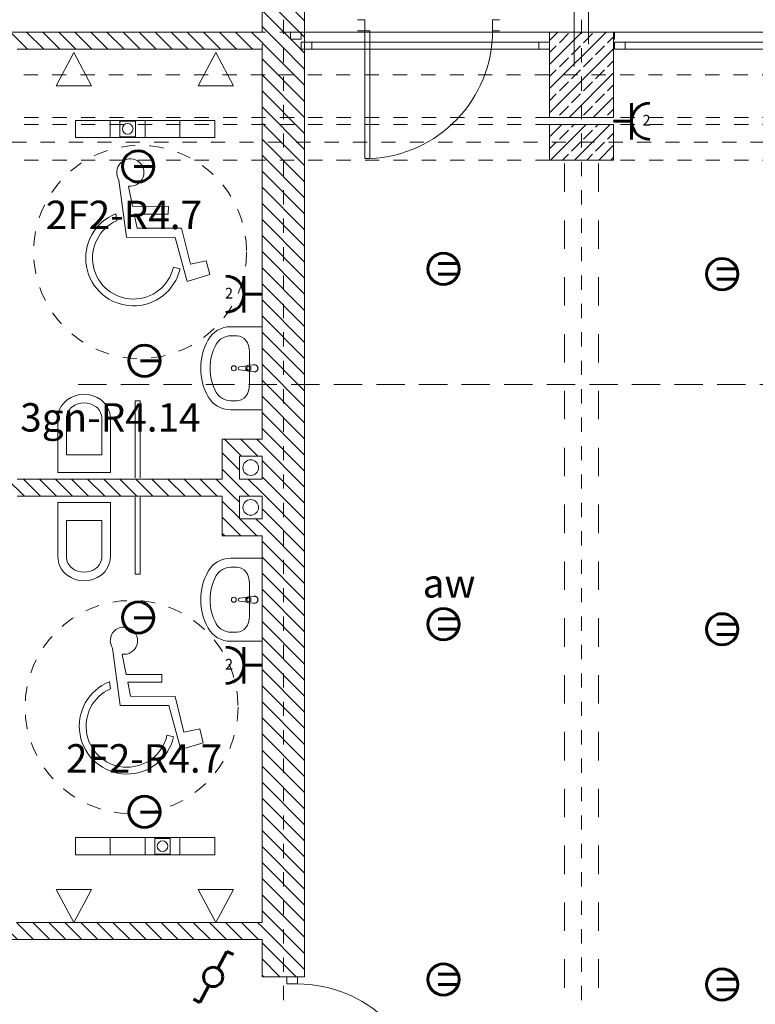
# Model space of a CAD drawing. Extents: x 164.3 to 245.1, y -72.3 to -14.6.
# Drawn here: x 180.6 to 185.8, y -52.5 to -45.6 of the extents above; entities that cross this region are included whole.
import ezdxf

# ---------------------------------------------------------------- set-up
doc = ezdxf.new("R2010")
doc.units = 0
doc.header["$MEASUREMENT"] = 0
for name, pattern in [('2', [0.15, 0.05, -0.1]), ('DASHEAD 3', [0.1, 0.05, -0.05]), ('Dashed-002', [0.3, 0.2, -0.1]), ('PRZERYWANE', [0.4, 0.2, -0.2]), ('PUNKTOWA2', [0.249721, 0.088194, -0.052917, 0.020416, -0.052917, 0.035278, 0])]:
    doc.linetypes.add(name, pattern=pattern)
for name, color, linetype, lineweight, true_color in [('!!! MEBLE_Pen_No__140', 7, 'Continuous', 13, 0x8db3cd), ('_odwodnienie_Pen_No__140', 7, 'Continuous', 13, 0x8db3cd), ('_s3upy_Pen_No__140', 7, 'Continuous', 13, 0x8db3cd), ('_s3upy_Pen_No__2', 7, 'Continuous', 13, 0xb6c122), ('ArchiCAD Doors_Pen_No__140', 7, 'Continuous', 13, 0x8db3cd), ('ArchiCAD Windows_Pen_No__140', 7, 'Continuous', 13, 0x8db3cd), ('niecka_Pen_No__140', 7, 'Continuous', 13, 0x8db3cd), ('obrys budynków_Pen_No__140', 7, 'Continuous', 13, 0x8db3cd), ('obrys budynków_Pen_No__2', 7, 'Continuous', 13, 0xb6c122), ('Schody_Pen_No__140', 7, 'Continuous', 13, 0x8db3cd), ('zje_d_alnia_Pen_No__140', 7, 'Continuous', 13, 0x8db3cd)]:
    doc.layers.add(name, color=color, linetype=linetype, lineweight=lineweight, true_color=true_color)
for name, color, linetype, lineweight in [('!!!!! elektryka_Pen_No__20', 20, 'Continuous', 60), ('_KS_piony_Pen_No__234', 7, 'Continuous', 18), ('_KS_pomoc_do_pionow_Pen_No__7', 7, 'Continuous', 18), ('niecka_Pen_No__1', 7, 'Continuous', 13), ('OSIE_Pen_No__20', 20, 'Continuous', 60), ('sanitarne_Pen_No__1', 7, 'Continuous', 13), ('SCIANY_Pen_No__4', 7, 'Continuous', 13), ('WYMIAROWANIE_Pen_No__20', 20, 'Continuous', 60), ('zje_d_alnia_Pen_No__20', 20, 'Continuous', 60)]:
    doc.layers.add(name, color=color, linetype=linetype, lineweight=lineweight)
for name, color, linetype in [('_s3upy', 7, 'Continuous'), ('ArchiCAD Windows', 7, 'Continuous'), ('obrys budynków', 7, 'Continuous'), ('SCIANY', 7, 'Continuous')]:
    doc.layers.add(name, color=color, linetype=linetype)
doc.styles.add('GENERATED_STYLE_1', font='ARIAL.TTF')
doc.styles.add('GENERATED_STYLE_3', font='txt')
doc.styles.add('GENERATED_STYLE_7', font='txt')
pattern_1 = [(135, (0, 0), (0.056568542, 0.056568542), [])]
pattern_2 = [(45, (0, 0), (-0.08485281, 0.08485281), []), (45, (-0.04243, 0.04243), (-0.08485281, 0.08485281), [0.09, -0.03])]

# ---------------------------------------------------------------- blocks, each defined once
blk = doc.blocks.new('D1 70_67')
at = {"layer": 'ArchiCAD Doors_Pen_No__140', "linetype": 'Continuous'}
for p, q in [((0.45, 0.9), (0.415, 0.9)), ((0.415, 0.9), (0.415, 0)), ((0.45, 0), (0.45, 0.9)), ((-0.5, 0), (-0.45, 0)), ((-0.45, 0), (-0.45, -0.0762)), ((0.415, 0), (0.45, 0)), ((0.5, 0), (0.45, 0)), ((0.45, 0), (0.45, -0.0762)), ((-0.45, -0.0762), (-0.5, -0.0762)), ((0.45, -0.0762), (0.5, -0.0762))]:
    blk.add_line(p, q, dxfattribs=at)
blk.add_arc((0.45, 0), 0.9, 92.22873, 180, dxfattribs=at)
blk = doc.blocks.new('WALL_1524', base_point=(182.4841, -53.6785))
at = {"layer": 'obrys budynków_Pen_No__140', "linetype": 'Continuous'}
h = blk.add_hatch(dxfattribs=at)
h.set_pattern_fill('cegla_1', color=256, style=0, pattern_type=2)
h.set_pattern_definition(pattern_1)
h.paths.add_polyline_path([(182.6341, -45.7885), (182.3341, -45.7885), (182.3341, -52.3523), (182.6341, -52.3523)], flags=0)
at = {"layer": 'obrys budynków_Pen_No__2', "linetype": 'Continuous'}
for p, q in [((182.3341, -45.7885), (182.3341, -48.5685)), ((182.6341, -52.3523), (182.6341, -45.7885)), ((182.3341, -48.6885), (182.3341, -48.8485)), ((182.3341, -48.9685), (182.3341, -49.1285)), ((182.3341, -49.2485), (182.3341, -51.9685)), ((182.3341, -52.0885), (182.3341, -52.3523)), ((182.3341, -52.3523), (182.6341, -52.3523))]:
    blk.add_line(p, q, dxfattribs=at)
at = {"layer": 'ArchiCAD Doors_Pen_No__140', "linetype": 'Continuous', "rotation": 269.9999999999992}
blk.add_blockref('D1 70_67', (182.5841, -52.8523), dxfattribs=at)
blk = doc.blocks.new('WALL_1374', base_point=(177.1793, -48.9085))
at = {"layer": 'obrys budynków_Pen_No__140', "linetype": 'Continuous'}
h = blk.add_hatch(dxfattribs=at)
h.set_pattern_fill('cegla_1', color=256, style=0, pattern_type=2)
h.set_pattern_definition(pattern_1)
h.paths.add_polyline_path([(177.2393, -48.9685), (182.3341, -48.9685), (182.3341, -48.8485), (177.2393, -48.8485)], flags=0)
at = {"layer": 'obrys budynków_Pen_No__2', "linetype": 'Continuous'}
for p, q in [((180.4891, -48.8485), (177.2393, -48.8485)), ((182.0541, -48.8485), (180.6091, -48.8485)), ((182.3341, -48.8485), (182.1741, -48.8485)), ((177.2393, -48.9685), (180.4891, -48.9685)), ((180.6091, -48.9685), (182.0541, -48.9685)), ((182.1741, -48.9685), (182.3341, -48.9685))]:
    blk.add_line(p, q, dxfattribs=at)
blk = doc.blocks.new('WALL_1376', base_point=(177.1793, -52.0285))
at = {"layer": 'obrys budynków_Pen_No__140', "linetype": 'Continuous'}
h = blk.add_hatch(dxfattribs=at)
h.set_pattern_fill('cegla_1', color=256, style=0, pattern_type=2)
h.set_pattern_definition(pattern_1)
h.paths.add_polyline_path([(177.1193, -52.0885), (182.3341, -52.0885), (182.3341, -51.9685), (177.2393, -51.9685)], flags=0)
at = {"layer": 'obrys budynków_Pen_No__2', "linetype": 'Continuous'}
for p, q in [((180.4891, -51.9685), (177.2393, -51.9685)), ((182.3341, -51.9685), (180.6091, -51.9685)), ((177.1193, -52.0885), (182.3341, -52.0885))]:
    blk.add_line(p, q, dxfattribs=at)
blk = doc.blocks.new('W1 Casement 11_6')
at = {"layer": 'ArchiCAD Windows_Pen_No__140', "linetype": 'Continuous'}
for p, q in [((-0.924, 0.07), (0.924, 0.07)), ((-0.924, 0.07), (-0.924, 0.02)), ((0.924, 0.07), (0.924, 0.02)), ((-0.849, 0), (-0.924, 0)), ((-0.924, 0), (-0.924, -0.05)), ((-0.849, -0.05), (-0.849, 0)), ((0.849, 0), (-0.849, 0)), ((0.924, 0), (0.849, 0)), ((0.849, 0), (0.849, -0.05)), ((0.924, -0.05), (0.924, 0)), ((-0.924, -0.05), (-0.849, -0.05)), ((-0.849, -0.05), (0.849, -0.05)), ((0.849, -0.05), (0.924, -0.05))]:
    blk.add_line(p, q, dxfattribs=at)
blk = doc.blocks.new('W1 Casement 11_8')
at = {"layer": 'ArchiCAD Windows_Pen_No__140', "linetype": 'Continuous'}
for p, q in [((-0.875, 0.07), (0.875, 0.07)), ((-0.875, 0.07), (-0.875, 0.02)), ((0.875, 0.07), (0.875, 0.02)), ((-0.8, 0), (-0.875, 0)), ((-0.875, 0), (-0.875, -0.05)), ((-0.8, -0.05), (-0.8, 0)), ((0.8, 0), (-0.8, 0)), ((0.875, 0), (0.8, 0)), ((0.8, 0), (0.8, -0.05)), ((0.875, -0.05), (0.875, 0)), ((-0.875, -0.05), (-0.8, -0.05)), ((-0.8, -0.05), (0.8, -0.05)), ((0.8, -0.05), (0.875, -0.05))]:
    blk.add_line(p, q, dxfattribs=at)
blk = doc.blocks.new('D1 70_73')
at = {"layer": 'ArchiCAD Doors_Pen_No__140', "linetype": 'Continuous'}
for p, q in [((0.45, 0.9), (0.415, 0.9)), ((0.415, 0.9), (0.415, 0)), ((0.45, 0), (0.45, 0.9)), ((-0.5, 0), (-0.45, 0)), ((-0.45, 0), (-0.45, -0.0762)), ((0.415, 0), (0.45, 0)), ((0.5, 0), (0.45, 0)), ((0.45, 0), (0.45, -0.0762)), ((-0.45, -0.0762), (-0.5, -0.0762)), ((0.45, -0.0762), (0.5, -0.0762))]:
    blk.add_line(p, q, dxfattribs=at)
blk.add_arc((0.45, 0), 0.9, 92.22873, 180, dxfattribs=at)
blk = doc.blocks.new('WALL_1505', base_point=(196.3591, -45.7285))
at = {"layer": 'obrys budynków_Pen_No__140', "linetype": 'Continuous'}
h = blk.add_hatch(dxfattribs=at)
h.set_pattern_fill('cegla_1', color=256, style=0, pattern_type=2)
h.set_pattern_definition(pattern_1)
h.paths.add_polyline_path([(182.5341, -45.7035), (182.5341, -45.7535), (182.6091, -45.7535), (182.6091, -45.7035)], flags=0)
h = blk.add_hatch(dxfattribs=at)
h.set_pattern_fill('cegla_1', color=256, style=0, pattern_type=2)
h.set_pattern_definition(pattern_1)
h.paths.add_polyline_path([(184.8091, -45.7035), (184.8091, -45.7535), (184.8152, -45.7535), (184.8152, -45.7035)], flags=0)
for p, q in [((182.6091, -45.7035), (182.5341, -45.7035)), ((182.5341, -45.7035), (182.5341, -45.7535)), ((182.6091, -45.7035), (182.6091, -45.7535)), ((184.3591, -45.7035), (184.3591, -45.7535)), ((184.8152, -45.7035), (184.3591, -45.7035)), ((184.8152, -45.7035), (184.8152, -45.7535)), ((182.5341, -45.7535), (182.6091, -45.7535)), ((184.8091, -45.7535), (184.8152, -45.7535))]:
    blk.add_line(p, q, dxfattribs=at)
at = {"layer": 'ArchiCAD Doors_Pen_No__140', "linetype": 'Continuous', "rotation": 180}
blk.add_blockref('D1 70_73', (183.5073, -45.6935), dxfattribs=at)
at = {"layer": 'ArchiCAD Windows', "linetype": 'Continuous'}
for name, p in [('W1 Casement 11_8', (183.4841, -45.7735)), ('W1 Casement 11_6', (185.7392, -45.7735))]:
    blk.add_blockref(name, p, dxfattribs=at)
blk = doc.blocks.new('WALL_1438', base_point=(182.4841, -22.4036))
at = {"layer": 'obrys budynków_Pen_No__140', "linetype": 'Continuous'}
h = blk.add_hatch(dxfattribs=at)
h.set_pattern_fill('cegla_1', color=256, style=0, pattern_type=2)
h.set_pattern_definition(pattern_1)
h.paths.add_polyline_path([(182.3341, -44.7203), (182.3341, -45.7885), (182.6341, -45.7885), (182.6341, -44.7203)], flags=0)
for p, q in [((182.3341, -44.7203), (182.3341, -45.7035)), ((182.6341, -45.7885), (182.6341, -44.7203))]:
    blk.add_line(p, q, dxfattribs=at)
blk = doc.blocks.new('WALL_1462', base_point=(182.4841, -45.7635))
at = {"layer": 'obrys budynków_Pen_No__140', "linetype": 'Continuous'}
h = blk.add_hatch(dxfattribs=at)
h.set_pattern_fill('cegla_1', color=256, style=0, pattern_type=2)
h.set_pattern_definition(pattern_1)
h.paths.add_polyline_path([(177.1193, -45.7035), (177.2393, -45.8235), (178.3591, -45.8235), (178.3591, -45.7035)], flags=0)
h = blk.add_hatch(dxfattribs=at)
h.set_pattern_fill('cegla_1', color=256, style=0, pattern_type=2)
h.set_pattern_definition(pattern_1)
h.paths.add_polyline_path([(178.8091, -45.7035), (178.8091, -45.8235), (182.3341, -45.8235), (182.3341, -45.7035)], flags=0)
at = {"layer": 'obrys budynków_Pen_No__2', "linetype": 'Continuous'}
for p, q in [((182.3341, -45.7035), (177.1193, -45.7035)), ((177.2393, -45.8235), (178.3591, -45.8235)), ((178.8091, -45.8235), (180.2091, -45.8235)), ((180.3291, -45.8235), (180.4891, -45.8235)), ((180.6091, -45.8235), (182.3341, -45.8235))]:
    blk.add_line(p, q, dxfattribs=at)
blk = doc.blocks.new('WALL_1553', base_point=(182.1741, -48.9085))
at = {"layer": 'obrys budynków_Pen_No__140', "linetype": 'Continuous'}
h = blk.add_hatch(dxfattribs=at)
h.set_pattern_fill('cegla_1', color=256, style=0, pattern_type=2)
h.set_pattern_definition(pattern_1)
h.paths.add_polyline_path([(182.1741, -48.8485), (182.1741, -48.6885), (182.0541, -48.5685), (182.0541, -48.8485)], flags=0)
at = {"layer": 'obrys budynków_Pen_No__2', "linetype": 'Continuous'}
for p, q in [((182.0541, -48.5685), (182.0541, -48.8485)), ((182.1741, -48.8485), (182.1741, -48.6885))]:
    blk.add_line(p, q, dxfattribs=at)
blk = doc.blocks.new('WALL_1554', base_point=(182.1741, -48.6885))
at = {"layer": 'obrys budynków_Pen_No__140', "linetype": 'Continuous'}
h = blk.add_hatch(dxfattribs=at)
h.set_pattern_fill('cegla_1', color=256, style=0, pattern_type=2)
h.set_pattern_definition(pattern_1)
h.paths.add_polyline_path([(182.1741, -48.6885), (182.3341, -48.6885), (182.3341, -48.5685), (182.0541, -48.5685)], flags=0)
at = {"layer": 'obrys budynków_Pen_No__2', "linetype": 'Continuous'}
for p, q in [((182.3341, -48.5685), (182.0541, -48.5685)), ((182.1741, -48.6885), (182.3341, -48.6885))]:
    blk.add_line(p, q, dxfattribs=at)
blk = doc.blocks.new('WALL_1555', base_point=(182.4841, -49.1285))
at = {"layer": 'obrys budynków_Pen_No__140', "linetype": 'Continuous'}
h = blk.add_hatch(dxfattribs=at)
h.set_pattern_fill('cegla_1', color=256, style=0, pattern_type=2)
h.set_pattern_definition(pattern_1)
h.paths.add_polyline_path([(182.3341, -49.1285), (182.1741, -49.1285), (182.0541, -49.2485), (182.3341, -49.2485)], flags=0)
at = {"layer": 'obrys budynków_Pen_No__2', "linetype": 'Continuous'}
for p, q in [((182.3341, -49.1285), (182.1741, -49.1285)), ((182.0541, -49.2485), (182.3341, -49.2485))]:
    blk.add_line(p, q, dxfattribs=at)
blk = doc.blocks.new('WALL_1556', base_point=(182.1741, -49.1285))
at = {"layer": 'obrys budynków_Pen_No__140', "linetype": 'Continuous'}
h = blk.add_hatch(dxfattribs=at)
h.set_pattern_fill('cegla_1', color=256, style=0, pattern_type=2)
h.set_pattern_definition(pattern_1)
h.paths.add_polyline_path([(182.1741, -49.1285), (182.1741, -48.9685), (182.0541, -48.9685), (182.0541, -49.2485)], flags=0)
at = {"layer": 'obrys budynków_Pen_No__2', "linetype": 'Continuous'}
for p, q in [((182.0541, -48.9685), (182.0541, -49.2485)), ((182.1741, -49.1285), (182.1741, -48.9685))]:
    blk.add_line(p, q, dxfattribs=at)
blk = doc.blocks.new('COLUMN_272', base_point=(184.5841, -46.0035))
at = {"layer": '_s3upy_Pen_No__140', "linetype": 'Continuous'}
h = blk.add_hatch(dxfattribs=at)
h.set_pattern_fill('beton_zbrojony', color=256, style=0, pattern_type=2)
h.set_pattern_definition(pattern_2)
h.paths.add_polyline_path([(184.3591, -46.3035), (184.8091, -46.3035), (184.8091, -45.7035), (184.3591, -45.7035)], flags=0)
at = {"layer": '_s3upy_Pen_No__2', "linetype": 'Continuous', "flags": 128}
blk.add_lwpolyline([(184.3591, -46.3035), (184.8091, -46.3035), (184.8091, -45.7035), (184.3591, -45.7035)], close=True, dxfattribs=at)
blk = doc.blocks.new('COLUMN_273', base_point=(184.5841, -46.4785))
at = {"layer": '_s3upy_Pen_No__140', "linetype": 'Continuous'}
h = blk.add_hatch(dxfattribs=at)
h.set_pattern_fill('beton_zbrojony', color=256, style=0, pattern_type=2)
h.set_pattern_definition(pattern_2)
h.paths.add_polyline_path([(184.8091, -46.3535), (184.3591, -46.3535), (184.3591, -46.6035), (184.8091, -46.6035)], flags=0)
at = {"layer": '_s3upy_Pen_No__2', "linetype": 'Continuous', "flags": 128}
blk.add_lwpolyline([(184.8091, -46.3535), (184.3591, -46.3535), (184.3591, -46.6035), (184.8091, -46.6035)], close=True, dxfattribs=at)
blk = doc.blocks.new('Sign Handicap 11')
at = {"layer": 'sanitarne_Pen_No__1', "linetype": 'Continuous'}
for p, q in [((-0.1486, 0.5061), (-0.0948, 0.1035)), ((-0.0526, 0.322), (-0.0811, 0.4614)), ((0.1993, 0.321), (-0.0526, 0.322)), ((0.1991, 0.2659), (0.1993, 0.321)), ((-0.1702, 0.2696), (-0.1636, 0.2203)), ((-0.0212, 0.1683), (-0.0413, 0.2668)), ((-0.0413, 0.2668), (0.1991, 0.2659)), ((0.2924, 0.167), (-0.0212, 0.1683)), ((0.3546, -0.0859), (0.2924, 0.167)), ((-0.0948, 0.1035), (0.2473, 0.1021)), ((0.2473, 0.1021), (0.3316, -0.2074)), ((0.4665, -0.0615), (0.3546, -0.0859)), ((0.4906, -0.1592), (0.4665, -0.0615)), ((0.2815, -0.1176), (0.2346, -0.1069)), ((0.3316, -0.2074), (0.4906, -0.1592))]:
    blk.add_line(p, q, dxfattribs=at)
for centre, major_axis, start_param, end_param in [((-0.0684, 0.559), (0.0961, 0), 4.583801, 10.008202), ((-0.0465, -0.0431), (0.3363, 0), 1.947533, 6.059917), ((-0.0465, -0.0431), (0.2883, 0), 1.989195, 6.059917)]:
    blk.add_ellipse(centre, major_axis=major_axis, ratio=0.999933, start_param=start_param, end_param=end_param, dxfattribs=at)
blk = doc.blocks.new('WC Wall Hung 01 70')
at = {"layer": '!!! MEBLE_Pen_No__140', "linetype": 'Continuous'}
for p, q in [((0.185, 0), (0.185, -0.38)), ((-0.185, 0), (-0.185, -0.38)), ((-0.185, 0), (0.185, 0)), ((-0.125, -0.38), (-0.125, -0.125)), ((0.125, -0.125), (-0.125, -0.125)), ((0.125, -0.38), (0.125, -0.125))]:
    blk.add_line(p, q, dxfattribs=at)
for centre, radius, start, end in [((-0.0225, -0.38), 0.1625, 180, 233.1301), ((-0.0225, -0.38), 0.1025, 180, 233.1301), ((0.0225, -0.38), 0.1025, 306.8699, 0), ((0.0225, -0.38), 0.1625, 306.8699, 0), ((0, -0.35), 0.14, 233.1301, 306.8699), ((0, -0.35), 0.2, 233.1301, 306.8699)]:
    blk.add_arc(centre, radius, start, end, dxfattribs=at)
blk = doc.blocks.new('Basin 01 70')
at = {"layer": '!!! MEBLE_Pen_No__140', "linetype": 'Continuous'}
for p, q in [((-0.2923, 0), (-0.2923, -0.2199)), ((0.2923, 0), (-0.2923, 0)), ((0.2923, 0), (0.2923, -0.2199)), ((-0.0239, -0.0553), (-0.0238, -0.0502)), ((-0.021, -0.0956), (-0.0239, -0.0553)), ((0.021, -0.0956), (0.0239, -0.0553)), ((0.0239, -0.0553), (0.0238, -0.0503)), ((-0.1158, -0.0886), (-0.1158, -0.0886)), ((0.1158, -0.0886), (-0.1158, -0.0886)), ((-0.0177, -0.1051), (-0.0111, -0.158)), ((-0.0136, -0.0934), (-0.0136, -0.0785)), ((-0.0136, -0.0785), (0.0136, -0.0785)), ((-0.0136, -0.0792), (0.0136, -0.0792)), ((0.0111, -0.158), (0.0177, -0.1051)), ((0.0136, -0.0785), (0.0136, -0.0934)), ((-0.2287, -0.1759), (-0.2287, -0.2199)), ((0.2287, -0.1759), (0.2287, -0.2199))]:
    blk.add_line(p, q, dxfattribs=at)
blk.add_circle((0, -0.1988), 0.0175, dxfattribs=at)
for centre, radius, start, end in [((0, -0.0536), 0.025, 339.28556, 200.71444), ((0, -0.0536), 0.024, 7.83741, 171.8967), ((0, -0.093), 0.0211, 185.16961, 354.83039), ((0, -0.0937), 0.0211, 185.16961, 354.83039), ((0, -0.0934), 0.0136, 180, 0), ((0, -0.1566), 0.0112, 187.13892, 352.86108)]:
    blk.add_arc(centre, radius, start, end, dxfattribs=at)
for centre, major_axis, ratio, start_param, end_param in [((-0.1158, -0.1759), (-0.113, 0), 0.773036, 4.712389, 6.283185), ((0.1158, -0.1759), (0.113, 0), 0.773036, 0, 1.570796), ((-0.1158, -0.2199), (0, 0.1818), 0.970923, 1.570796, 2.644618), ((-0.1158, -0.2199), (0, 0.1163), 0.970923, 1.570796, 2.644618), ((0.1158, -0.2199), (0, 0.1163), 0.970923, 3.638567, 4.712389), ((0.1158, -0.2199), (0, 0.1818), 0.970923, 3.638567, 4.712389), ((0, 0), (0, 0.3665), 0.970923, 2.644618, 3.638567), ((0, 0), (0, 0.4319), 0.970923, 2.644618, 3.638567)]:
    blk.add_ellipse(centre, major_axis=major_axis, ratio=ratio, start_param=start_param, end_param=end_param, dxfattribs=at)
blk = doc.blocks.new('WC Wall Hung 01 70_2')
at = {"layer": '!!! MEBLE_Pen_No__140', "linetype": 'Continuous'}
for p, q in [((0.185, 0), (0.185, -0.38)), ((-0.185, 0), (-0.185, -0.38)), ((-0.185, 0), (0.185, 0)), ((-0.125, -0.38), (-0.125, -0.125)), ((0.125, -0.125), (-0.125, -0.125)), ((0.125, -0.38), (0.125, -0.125))]:
    blk.add_line(p, q, dxfattribs=at)
for centre, radius, start, end in [((-0.0225, -0.38), 0.1625, 180, 233.1301), ((-0.0225, -0.38), 0.1025, 180, 233.1301), ((0.0225, -0.38), 0.1025, 306.8699, 0), ((0.0225, -0.38), 0.1625, 306.8699, 0), ((0, -0.35), 0.14, 233.1301, 306.8699), ((0, -0.35), 0.2, 233.1301, 306.8699)]:
    blk.add_arc(centre, radius, start, end, dxfattribs=at)
blk = doc.blocks.new('Basin 01 70_2')
at = {"layer": '!!! MEBLE_Pen_No__140', "linetype": 'Continuous'}
for p, q in [((-0.2923, 0), (-0.2923, -0.2199)), ((0.2923, 0), (-0.2923, 0)), ((0.2923, 0), (0.2923, -0.2199)), ((-0.0239, -0.0553), (-0.0238, -0.0502)), ((-0.021, -0.0956), (-0.0239, -0.0553)), ((0.021, -0.0956), (0.0239, -0.0553)), ((0.0239, -0.0553), (0.0238, -0.0503)), ((-0.1158, -0.0886), (-0.1158, -0.0886)), ((0.1158, -0.0886), (-0.1158, -0.0886)), ((-0.0177, -0.1051), (-0.0111, -0.158)), ((-0.0136, -0.0934), (-0.0136, -0.0785)), ((-0.0136, -0.0785), (0.0136, -0.0785)), ((-0.0136, -0.0792), (0.0136, -0.0792)), ((0.0111, -0.158), (0.0177, -0.1051)), ((0.0136, -0.0785), (0.0136, -0.0934)), ((-0.2287, -0.1759), (-0.2287, -0.2199)), ((0.2287, -0.1759), (0.2287, -0.2199))]:
    blk.add_line(p, q, dxfattribs=at)
blk.add_circle((0, -0.1988), 0.0175, dxfattribs=at)
for centre, radius, start, end in [((0, -0.0536), 0.025, 339.28556, 200.71444), ((0, -0.0536), 0.024, 7.83741, 171.8967), ((0, -0.093), 0.0211, 185.16961, 354.83039), ((0, -0.0937), 0.0211, 185.16961, 354.83039), ((0, -0.0934), 0.0136, 180, 0), ((0, -0.1566), 0.0112, 187.13892, 352.86108)]:
    blk.add_arc(centre, radius, start, end, dxfattribs=at)
for centre, major_axis, ratio, start_param, end_param in [((-0.1158, -0.1759), (-0.113, 0), 0.773036, 4.712389, 6.283185), ((0.1158, -0.1759), (0.113, 0), 0.773036, 0, 1.570796), ((-0.1158, -0.2199), (0, 0.1818), 0.970923, 1.570796, 2.644618), ((-0.1158, -0.2199), (0, 0.1163), 0.970923, 1.570796, 2.644618), ((0.1158, -0.2199), (0, 0.1163), 0.970923, 3.638567, 4.712389), ((0.1158, -0.2199), (0, 0.1818), 0.970923, 3.638567, 4.712389), ((0, 0), (0, 0.3665), 0.970923, 2.644618, 3.638567), ((0, 0), (0, 0.4319), 0.970923, 2.644618, 3.638567)]:
    blk.add_ellipse(centre, major_axis=major_axis, ratio=ratio, start_param=start_param, end_param=end_param, dxfattribs=at)
blk = doc.blocks.new('LINE_183147', base_point=(184.5841, -71.4162))
at = {"layer": 'SCIANY_Pen_No__4', "linetype": 'PUNKTOWA2'}
blk.add_line((184.5841, -70.9162), (184.5841, -16.4091), dxfattribs=at)
blk = doc.blocks.new('LINE_184478', base_point=(165.4744, -46.4785))
at = {"layer": 'SCIANY_Pen_No__4', "linetype": 'PUNKTOWA2'}
blk.add_line((165.9744, -46.4785), (233.177, -46.4785), dxfattribs=at)
blk = doc.blocks.new('LINE_186138', base_point=(182.4841, -71.4162))
at = {"layer": 'SCIANY_Pen_No__4', "linetype": 'PUNKTOWA2'}
blk.add_line((182.4841, -70.9162), (182.4841, -16.4091), dxfattribs=at)
blk = doc.blocks.new('LINE_205656', base_point=(165.1553, -46.0035))
at = {"layer": 'SCIANY_Pen_No__4', "linetype": 'PUNKTOWA2'}
blk.add_line((165.6553, -46.0035), (233.1379, -46.0035), dxfattribs=at)

msp = doc.modelspace()

# ---------------------------------------------------------------- linework, layer by layer
at = {"layer": '!!!!! elektryka_Pen_No__20', "linetype": 'Continuous'}
for p, q in [((184.9364, -46.2036), (184.9364, -46.4582)), ((184.9364, -46.2036), (184.9364, -46.4582)), ((184.9364, -46.3309), (184.8091, -46.3309)), ((184.9364, -46.3309), (184.8091, -46.3309)), ((182.2068, -47.4209), (182.2068, -47.6756)), ((182.2068, -47.4209), (182.2068, -47.6756)), ((182.2068, -47.5483), (182.3341, -47.5483)), ((182.2068, -47.5483), (182.3341, -47.5483)), ((182.2068, -50.0321), (182.2068, -50.2867)), ((182.2068, -50.0321), (182.2068, -50.2867)), ((182.2068, -50.1594), (182.3341, -50.1594)), ((182.2068, -50.1594), (182.3341, -50.1594)), ((182.0219, -52.2929), (182.0849, -52.1737)), ((182.0849, -52.1737), (182.1324, -52.1957)), ((181.896, -52.5327), (181.959, -52.4135)), ((181.8506, -52.5082), (181.8959, -52.5323))]:
    msp.add_line(p, q, dxfattribs=at)
at = {"layer": '_KS_piony_Pen_No__234', "linetype": 'Continuous'}
for centre, radius in [((181.388, -46.3845), 0.0375), ((182.2541, -48.7685), 0.055), ((182.2541, -49.0485), 0.055), ((181.633, -51.4325), 0.0375)]:
    msp.add_circle(centre, radius, dxfattribs=at)
at = {"layer": '_KS_pomoc_do_pionow_Pen_No__7', "linetype": 'Continuous', "flags": 128}
for points in [[(181.333, -46.4395), (181.443, -46.4395), (181.443, -46.3295), (181.333, -46.3295)], [(182.1741, -48.8485), (182.3341, -48.8485), (182.3341, -48.6885), (182.1741, -48.6885)], [(182.1741, -49.1285), (182.3341, -49.1285), (182.3341, -48.9685), (182.1741, -48.9685)], [(181.578, -51.4875), (181.688, -51.4875), (181.688, -51.3775), (181.578, -51.3775)]]:
    msp.add_lwpolyline(points, close=True, dxfattribs=at)
for points in [[(182.3341, -48.5685), (182.0541, -48.5685), (182.0541, -48.8485)], [(182.0541, -48.9685), (182.0541, -49.2485), (182.3341, -49.2485)]]:
    msp.add_lwpolyline(points, dxfattribs=at)
at = {"layer": '_odwodnienie_Pen_No__140', "linetype": 'Continuous'}
for p, q in [((181.0205, -46.3245), (181.0205, -46.4445)), ((181.0205, -46.3245), (182.0005, -46.3245)), ((181.2655, -46.3245), (181.2655, -46.4445)), ((181.5105, -46.3245), (181.5105, -46.4445)), ((181.7555, -46.3245), (181.7555, -46.4445)), ((182.0005, -46.3245), (182.0005, -46.4445)), ((181.0205, -46.4445), (182.0005, -46.4445)), ((181.0205, -51.4925), (181.0205, -51.3725)), ((181.0205, -51.3725), (182.0005, -51.3725)), ((181.2655, -51.4925), (181.2655, -51.3725)), ((181.5105, -51.4925), (181.5105, -51.3725)), ((181.7555, -51.4925), (181.7555, -51.3725)), ((182.0005, -51.4925), (182.0005, -51.3725)), ((181.0205, -51.4925), (182.0005, -51.4925))]:
    msp.add_line(p, q, dxfattribs=at)
at = {"layer": 'niecka_Pen_No__1', "linetype": 'DASHEAD 3'}
for p, q in [((232.3591, -45.7035), (166.8091, -45.7035)), ((232.3591, -46.3035), (166.8091, -46.3035)), ((232.3591, -46.3535), (166.8091, -46.3535)), ((232.3591, -46.6035), (166.8091, -46.6035))]:
    msp.add_line(p, q, dxfattribs=at)
at = {"layer": 'niecka_Pen_No__140', "linetype": 'Continuous'}
for p, q in [((181.0083, -45.8471), (180.8831, -46.0807)), ((181.0083, -45.8471), (181.1334, -46.0807)), ((182.0083, -45.8471), (181.8831, -46.0807)), ((182.0083, -45.8471), (182.1334, -46.0807)), ((181.1334, -46.0807), (180.8831, -46.0807)), ((182.1334, -46.0807), (181.8831, -46.0807)), ((181.4404, -48.8402), (181.4404, -48.2985)), ((181.4747, -48.8402), (181.4747, -48.2985)), ((181.4404, -48.9768), (181.4404, -49.5185)), ((181.4747, -48.9768), (181.4747, -49.5185)), ((181.0083, -51.9699), (180.8831, -51.7363)), ((181.1334, -51.7363), (180.8831, -51.7363)), ((181.0083, -51.9699), (181.1334, -51.7363)), ((182.0083, -51.9699), (181.8831, -51.7363)), ((182.1334, -51.7363), (181.8831, -51.7363)), ((182.0083, -51.9699), (182.1334, -51.7363))]:
    msp.add_line(p, q, dxfattribs=at)
at = {"layer": 'niecka_Pen_No__140', "linetype": 'PRZERYWANE'}
for p, q in [((184.4641, -46.6285), (184.4641, -53.5535)), ((184.7041, -46.6285), (184.7041, -53.5535))]:
    msp.add_line(p, q, dxfattribs=at)
at = {"layer": 'OSIE_Pen_No__20', "linetype": 'Continuous'}
msp.add_circle((181.9895, -52.3527), 0.068, dxfattribs=at)
for centre, start, end in [((185.0638, -46.3309), 90, 270), ((185.0638, -46.3309), 90, 270), ((182.0794, -47.5483), 270, 450), ((182.0794, -47.5483), 270, 450), ((182.0794, -50.1594), 270, 450), ((182.0794, -50.1594), 270, 450)]:
    msp.add_arc(centre, 0.1273, start, end, dxfattribs=at)
at = {"layer": 'sanitarne_Pen_No__1', "linetype": '2'}
for centre in [(181.4749, -47.2508), (181.4151, -50.4531)]:
    msp.add_circle(centre, 0.75, dxfattribs=at)
at = {"layer": 'Schody_Pen_No__140', "linetype": 'Continuous'}
for p, q in [((184.5315, -24.5037), (184.5315, -45.9443)), ((184.6329, -24.6051), (184.6329, -45.7885))]:
    msp.add_line(p, q, dxfattribs=at)
at = {"layer": 'zje_d_alnia_Pen_No__140', "linetype": 'Dashed-002'}
msp.add_line((181.0389, -48.1835), (232.5091, -48.1835), dxfattribs=at)
at = {"layer": 'zje_d_alnia_Pen_No__140', "linetype": 'Continuous'}
for p, q in [((181.4747, -48.2985), (181.4404, -48.2985)), ((181.4747, -49.5185), (181.4404, -49.5185))]:
    msp.add_line(p, q, dxfattribs=at)
at = {"layer": 'zje_d_alnia_Pen_No__20', "linetype": 'Continuous'}
for p, q in [((181.4337, -46.6497), (181.5748, -46.6497)), ((183.5741, -47.3328), (183.7152, -47.3328)), ((183.5741, -47.3328), (183.7152, -47.3328)), ((185.5368, -47.369), (185.6779, -47.369)), ((185.5368, -47.369), (185.6779, -47.369)), ((183.5741, -47.4062), (183.7152, -47.4062)), ((183.5741, -47.4062), (183.7152, -47.4062)), ((185.5368, -47.4423), (185.6779, -47.4423)), ((185.5368, -47.4423), (185.6779, -47.4423)), ((181.4777, -48.0176), (181.6188, -48.0176)), ((181.4777, -48.0176), (181.6188, -48.0176)), ((181.4337, -49.8246), (181.5748, -49.8246)), ((181.4337, -49.8246), (181.5748, -49.8246)), ((183.5741, -49.8328), (183.7152, -49.8328)), ((183.5741, -49.8328), (183.7152, -49.8328)), ((185.5368, -49.869), (185.6779, -49.869)), ((185.5368, -49.869), (185.6779, -49.869)), ((183.5741, -49.9062), (183.7152, -49.9062)), ((183.5741, -49.9062), (183.7152, -49.9062)), ((185.5368, -49.9423), (185.6779, -49.9423)), ((185.5368, -49.9423), (185.6779, -49.9423)), ((181.4777, -51.1924), (181.6188, -51.1924)), ((181.4777, -51.1924), (181.6188, -51.1924)), ((183.5741, -52.3328), (183.7152, -52.3328)), ((183.5741, -52.3328), (183.7152, -52.3328)), ((185.5368, -52.369), (185.6779, -52.369)), ((185.5368, -52.369), (185.6779, -52.369)), ((183.5741, -52.4062), (183.7152, -52.4062)), ((183.5741, -52.4062), (183.7152, -52.4062)), ((185.5368, -52.4423), (185.6779, -52.4423)), ((185.5368, -52.4423), (185.6779, -52.4423))]:
    msp.add_line(p, q, dxfattribs=at)
for centre in [(181.4621, -46.6482), (183.6113, -47.37), (183.6113, -47.37), (185.5741, -47.4062), (185.5741, -47.4062), (181.5061, -48.0161), (181.5061, -48.0161), (181.4621, -49.8231), (181.4621, -49.8231), (183.6113, -49.87), (183.6113, -49.87), (185.5741, -49.9062), (185.5741, -49.9062), (181.5061, -51.1909), (181.5061, -51.1909), (183.6113, -52.37), (183.6113, -52.37), (185.5741, -52.4062), (185.5741, -52.4062)]:
    msp.add_circle(centre, 0.11, dxfattribs=at)

# ---------------------------------------------------------------- block references
at = {"layer": '!!! MEBLE_Pen_No__140', "linetype": 'Continuous'}
for name, p, rotation in [('Basin 01 70_2', (182.3341, -48.0693), 270), ('WC Wall Hung 01 70_2', (181.0809, -48.8024), 180)]:
    msp.add_blockref(name, p, dxfattribs=dict(at, rotation=rotation))
at = {"layer": '!!! MEBLE_Pen_No__140', "linetype": 'Continuous', "xscale": -1}
msp.add_blockref('WC Wall Hung 01 70', (181.0809, -49.0146), dxfattribs=at)
at = {"layer": '!!! MEBLE_Pen_No__140', "linetype": 'Continuous', "xscale": -1, "rotation": 270}
msp.add_blockref('Basin 01 70', (182.3341, -49.698), dxfattribs=at)
at = {"layer": '_s3upy'}
for name, p in [('COLUMN_272', (184.5841, -46.0035)), ('COLUMN_273', (184.5841, -46.4785))]:
    msp.add_blockref(name, p, dxfattribs=at)
at = {"layer": 'obrys budynków'}
for name, p in [('WALL_1438', (182.4841, -22.4036)), ('WALL_1505', (196.3591, -45.7285)), ('WALL_1462', (182.4841, -45.7635)), ('WALL_1524', (182.4841, -53.6785)), ('WALL_1553', (182.1741, -48.9085)), ('WALL_1554', (182.1741, -48.6885)), ('WALL_1374', (177.1793, -48.9085)), ('WALL_1556', (182.1741, -49.1285)), ('WALL_1555', (182.4841, -49.1285)), ('WALL_1376', (177.1793, -52.0285))]:
    msp.add_blockref(name, p, dxfattribs=at)
at = {"layer": 'sanitarne_Pen_No__1', "linetype": 'Continuous'}
for p in [(181.4749, -47.2508), (181.4297, -50.5452)]:
    msp.add_blockref('Sign Handicap 11', p, dxfattribs=at)
at = {"layer": 'SCIANY', "linetype": 'PUNKTOWA2'}
for name, p in [('LINE_186138', (182.4841, -71.4162)), ('LINE_183147', (184.5841, -71.4162)), ('LINE_205656', (165.1553, -46.0035)), ('LINE_184478', (165.4744, -46.4785))]:
    msp.add_blockref(name, p, dxfattribs=at)

# ---------------------------------------------------------------- texts
at = {"layer": 'WYMIAROWANIE_Pen_No__20', "linetype": 'Continuous', "attachment_point": 5}
for s, insert, char_height, style in [('{2}', (185.0419, -46.333), 0.075, 'GENERATED_STYLE_3'), ('{2}', (185.0419, -46.333), 0.075, 'GENERATED_STYLE_3'), ('{2F2-R4.7}', (181.3611, -47.0159), 0.2, 'GENERATED_STYLE_1'), ('{2}', (182.1013, -47.5504), 0.075, 'GENERATED_STYLE_3'), ('{2}', (182.1013, -47.5504), 0.075, 'GENERATED_STYLE_3'), ('{3gn-R4.14}', (181.2659, -48.4407), 0.2, 'GENERATED_STYLE_1'), ('{aw}', (183.6512, -49.6088), 0.2, 'GENERATED_STYLE_7'), ('{aw}', (183.6512, -49.6088), 0.2, 'GENERATED_STYLE_7'), ('{2}', (182.1013, -50.1615), 0.075, 'GENERATED_STYLE_3'), ('{2}', (182.1013, -50.1615), 0.075, 'GENERATED_STYLE_3'), ('{2F2-R4.7}', (181.5031, -50.8406), 0.2, 'GENERATED_STYLE_1')]:
    msp.add_mtext(s, dxfattribs=dict(at, insert=insert, char_height=char_height, style=style))

doc.saveas('drawing.dxf')
